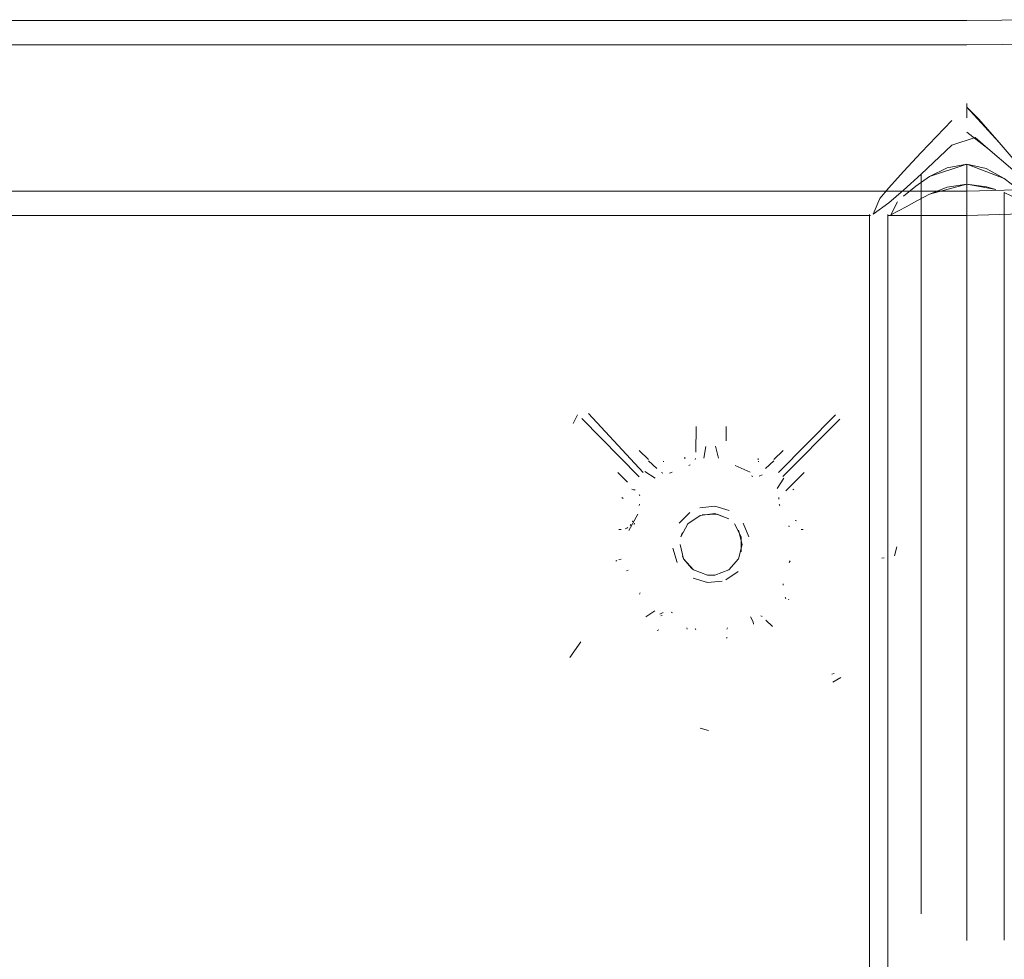
# Model space of a CAD drawing. Units: metres. Extents: x 6.74 to 13.86, y -9.85 to -2.25.
# Drawn here: x 10.15 to 10.23, y -9.29 to -9.21 of the extents above; entities that cross this region are included whole.
import ezdxf

# ---------------------------------------------------------------- set-up
doc = ezdxf.new("R2010")
doc.units = ezdxf.units.M
doc.header["$MEASUREMENT"] = 0

# ---------------------------------------------------------------- blocks, each defined once
blk = doc.blocks.new('600d0b37-b613-4a4c-a585-bea2d725d125')
at = {"color": 18, "lineweight": 9, "true_color": 0x000000}
blk.add_lwpolyline([(10.225997, -9.289688), (10.225997, -9.226829), (10.224378, -9.227126), (10.222937, -9.227832), (10.225997, -9.226829), (10.229056, -9.228011), (10.230196, -9.228869)], dxfattribs=at)
blk = doc.blocks.new('ceb05e8f-e76d-4bdc-a6c0-e16b0356c9b7')
at = {"color": 18, "lineweight": 9, "true_color": 0x000000}
for points in [[(10.202389, -9.256276), (10.203259, -9.255407)], [(10.205318, -9.254891), (10.204095, -9.255012)], [(10.205318, -9.254891), (10.206495, -9.255248)], [(10.207008, -9.255591)], [(10.2081, -9.257411), (10.207629, -9.256276)], [(10.202098, -9.256821)], [(10.201874, -9.257717)], [(10.202231, -9.259511), (10.201874, -9.258335)], [(10.201874, -9.258335)], [(10.208145, -9.258335)], [(10.208145, -9.258335)], [(10.202781, -9.260253)], [(10.202781, -9.260253)], [(10.206215, -9.260936), (10.207237, -9.260253)], [(10.207629, -9.259776)], [(10.207629, -9.259776)], [(10.2047, -9.261161), (10.203524, -9.260804)], [(10.2047, -9.261161), (10.205924, -9.26104)], [(10.209788, -9.26081)], [(10.209788, -9.26081)]]:
    blk.add_lwpolyline(points, dxfattribs=at)
for points in [[(10.199579, -9.259538)], [(10.210482, -9.25955)], [(10.200256, -9.260882)]]:
    blk.add_lwpolyline(points, close=True, dxfattribs=at)
blk = doc.blocks.new('c306bdb1-f39e-4d9a-958c-bcabfccceb0a')
at = {"color": 18, "lineweight": 9, "true_color": 0x000000}
for points in [[(10.199061, -9.257205)], [(10.211062, -9.25719)]]:
    blk.add_lwpolyline(points, close=True, dxfattribs=at)
for points in [[(10.203664, -9.263843)], [(10.206357, -9.263855)]]:
    blk.add_lwpolyline(points, dxfattribs=at)
blk = doc.blocks.new('706fc5b6-a644-4e7f-93de-d932b091c185')
at = {"color": 18, "lineweight": 9, "true_color": 0x000000}
for points in [[(10.203598, -9.263984)], [(10.206395, -9.263935)]]:
    blk.add_lwpolyline(points, close=True, dxfattribs=at)
blk = doc.blocks.new('6e69a5d0-e1a8-4da2-abe7-5a7195b7c25a')
at = {"color": 18, "lineweight": 9, "true_color": 0x000000}
for points in [[(10.203989, -9.264461)], [(10.206164, -9.264539)]]:
    blk.add_lwpolyline(points, dxfattribs=at)
blk = doc.blocks.new('5686a49b-e74f-4ef4-b379-ba1f863d78c5')
at = {"color": 18, "lineweight": 9, "true_color": 0x000000}
blk.add_line((10.201845, -9.263631), (10.201729, -9.263574), dxfattribs=at)
for points in [[(10.203867, -9.251284)], [(10.206748, -9.251786)], [(10.208162, -9.252441)], [(10.199425, -9.254875)]]:
    blk.add_lwpolyline(points, dxfattribs=at)
blk = doc.blocks.new('bf9ef8e6-6cc8-4f20-8f33-14df62820ea6')
at = {"color": 18, "lineweight": 9, "true_color": 0x000000}
blk.add_line((10.210579, -9.25475), (10.210651, -9.254843), dxfattribs=at)
blk = doc.blocks.new('976da47b-9c4f-4a2d-ba48-be7592c4c367')
at = {"color": 18, "lineweight": 9, "true_color": 0x000000}
blk.add_lwpolyline([(10.206536, -9.251655)], dxfattribs=at)
blk = doc.blocks.new('12e1d390-5c4e-413c-97b5-d13c285204f2')
at = {"color": 18, "lineweight": 9, "true_color": 0x000000}
for points in [[(10.198665, -9.259566)], [(10.211353, -9.259565)]]:
    blk.add_lwpolyline(points, dxfattribs=at)
blk = doc.blocks.new('8c718751-54ea-4af9-bbe1-62533cffd5ac')
at = {"color": 18, "lineweight": 9, "true_color": 0x000000}
blk.add_line((10.211381, -9.256499), (10.211415, -9.256583), dxfattribs=at)
for points in [[(10.210567, -9.254232)], [(10.198252, -9.256893)], [(10.19945, -9.261841)], [(10.210544, -9.261653)]]:
    blk.add_lwpolyline(points, dxfattribs=at)
blk = doc.blocks.new('217c4b18-9c98-4c8e-b10b-88447bd5c11b')
at = {"color": 18, "lineweight": 9, "true_color": 0x000000}
for p, q in [((10.198735, -9.256278), (10.19869, -9.256392)), ((10.211489, -9.259374), (10.211414, -9.259498)), ((10.199653, -9.26397), (10.200398, -9.263464))]:
    blk.add_line(p, q, dxfattribs=at)
for points in [[(10.203261, -9.251753)], [(10.199337, -9.254826)], [(10.199471, -9.254288)], [(10.210595, -9.254601)], [(10.211597, -9.256761)], [(10.198345, -9.259214)], [(10.201312, -9.263558)], [(10.208921, -9.263584)]]:
    blk.add_lwpolyline(points, dxfattribs=at)
blk = doc.blocks.new('b5c4c08b-8521-434f-9b15-28950deb5ce2')
at = {"color": 18, "lineweight": 9, "true_color": 0x000000}
for points in [[(10.211767, -9.256893)], [(10.206305, -9.26457)]]:
    blk.add_lwpolyline(points, dxfattribs=at)
blk.add_lwpolyline([(10.203714, -9.26457)], close=True, dxfattribs=at)
blk = doc.blocks.new('114a29c3-5e7e-4bd0-8fc3-e4d3796ef6e4')
at = {"color": 18, "lineweight": 9, "true_color": 0x000000}
blk.add_lwpolyline([(10.203629, -9.251554)], dxfattribs=at)
blk = doc.blocks.new('8252a118-8a4f-49eb-a317-11b0c26b2eec')
at = {"color": 18, "lineweight": 9, "true_color": 0x000000}
for p, q in [((10.204413, -9.250945), (10.20457, -9.249978)), ((10.20538, -9.249956), (10.205605, -9.250945)), ((10.208437, -9.252442), (10.208322, -9.252403)), ((10.210436, -9.253444), (10.210973, -9.252576))]:
    blk.add_line(p, q, dxfattribs=at)
for points in [[(10.199012, -9.25264)], [(10.201409, -9.252473)], [(10.20861, -9.252473)], [(10.198246, -9.256876), (10.198986, -9.255532)], [(10.19869, -9.25966)], [(10.211773, -9.259155)], [(10.211289, -9.259775)], [(10.210591, -9.262012)], [(10.201806, -9.263702)], [(10.203852, -9.264734)]]:
    blk.add_lwpolyline(points, dxfattribs=at)
for points in [[(10.211329, -9.256391)], [(10.199385, -9.261338)], [(10.210595, -9.261451)], [(10.208426, -9.263612)]]:
    blk.add_lwpolyline(points, close=True, dxfattribs=at)
blk = doc.blocks.new('26b5a89a-3734-4152-96ca-2aceabb0cc15')
at = {"color": 18, "lineweight": 9, "true_color": 0x000000}
blk.add_line((10.199573, -9.252055), (10.20043, -9.252599), dxfattribs=at)
blk.add_lwpolyline([(10.210382, -9.252024)], dxfattribs=at)
blk = doc.blocks.new('656be8f5-a5e8-46dd-8ef2-936bd414ee6a')
at = {"color": 18, "lineweight": 9, "true_color": 0x000000}
blk.add_line((10.210561, -9.254173), (10.21056, -9.254321), dxfattribs=at)
for points in [[(10.206313, -9.251481)], [(10.201304, -9.252476)], [(10.199433, -9.254069)], [(10.20607, -9.26505)]]:
    blk.add_lwpolyline(points, dxfattribs=at)
blk = doc.blocks.new('0e4a6a10-6857-4f32-8941-7c6c5e8271a4')
at = {"color": 18, "lineweight": 9, "true_color": 0x000000}
blk.add_lwpolyline([(10.210609, -9.26201)], close=True, dxfattribs=at)
blk = doc.blocks.new('50ed4fe4-d5dc-436f-b78e-943ccccc307d')
at = {"color": 18, "lineweight": 9, "true_color": 0x000000}
blk.add_line((10.200796, -9.26374), (10.20107, -9.263609), dxfattribs=at)
blk.add_lwpolyline([(10.211774, -9.256876)], close=True, dxfattribs=at)
blk = doc.blocks.new('e4a4c8cb-909b-419e-b3ee-f80a717e3bc3')
at = {"color": 18, "lineweight": 9, "true_color": 0x000000}
blk.add_line((10.209203, -9.252316), (10.20895, -9.252438), dxfattribs=at)
blk = doc.blocks.new('3eb83633-2e98-47b4-87c3-7d43292108af')
at = {"color": 18, "lineweight": 9, "true_color": 0x000000}
for p, q in [((10.202537, -9.257417), (10.202671, -9.257058)), ((10.202755, -9.259209), (10.202671, -9.258994)), ((10.203403, -9.259982), (10.203563, -9.260121)), ((10.205316, -9.260553), (10.204702, -9.260553))]:
    blk.add_line(p, q, dxfattribs=at)
for points in [[(10.203104, -9.256338), (10.204107, -9.255646), (10.205316, -9.255499), (10.206456, -9.255931)], [(10.205503, -9.255544), (10.204275, -9.255604)], [(10.206456, -9.255931), (10.205503, -9.255544)], [(10.203104, -9.256338), (10.202537, -9.257417)], [(10.204107, -9.255646), (10.203104, -9.256338)], [(10.206915, -9.256338)], [(10.207481, -9.257417), (10.206915, -9.256338)], [(10.206915, -9.256338)], [(10.202671, -9.257058)], [(10.207264, -9.256843), (10.207555, -9.258026)], [(10.202755, -9.259209), (10.202463, -9.258026)], [(10.202537, -9.257417)], [(10.207555, -9.258026), (10.207264, -9.259209)], [(10.207481, -9.257417), (10.207481, -9.258635)], [(10.202671, -9.258994)], [(10.202755, -9.259209), (10.203403, -9.259982)], [(10.202755, -9.259209), (10.203563, -9.260121), (10.204702, -9.260553)], [(10.207264, -9.259209), (10.206456, -9.260121)], [(10.207264, -9.259209)], [(10.203563, -9.260121)], [(10.206456, -9.260121), (10.205316, -9.260553)], [(10.205744, -9.260448)], [(10.206456, -9.260121)], [(10.205009, -9.260557)], [(10.205009, -9.260557)]]:
    blk.add_lwpolyline(points, dxfattribs=at)
blk = doc.blocks.new('8db1b8f9-5b84-47c6-b314-ad4759d5fc57')
at = {"color": 18, "lineweight": 9, "true_color": 0x000000}
blk.add_line((10.219495, -9.47509), (10.219495, -9.230962), dxfattribs=at)
blk = doc.blocks.new('a11eab77-3919-44f9-97f1-261e7a245e23')
at = {"color": 18, "lineweight": 9, "true_color": 0x000000}
for points in [[(10.199441, -9.252138), (10.194958, -9.247284)], [(10.215222, -9.247402), (10.210548, -9.252118)], [(10.194398, -9.247704), (10.19911, -9.252473)], [(10.215566, -9.247745), (10.210886, -9.252444)]]:
    blk.add_lwpolyline(points, dxfattribs=at)
blk = doc.blocks.new('588f62f0-11a1-4b73-a537-961b5d57da64')
at = {"color": 18, "lineweight": 9, "true_color": 0x000000}
blk.add_line((10.217994, -9.418206), (10.217994, -9.230962), dxfattribs=at)
blk = doc.blocks.new('606059e2-d277-4a37-9f4a-dc4e22e81496')
at = {"color": 18, "lineweight": 9, "true_color": 0x000000}
for points in [[(10.228627, -9.225054), (10.225997, -9.222158), (10.226958, -9.223125)], [(10.224765, -9.22325), (10.222231, -9.225867), (10.220787, -9.227423)], [(10.232763, -9.229656), (10.2319, -9.228737), (10.230932, -9.227673), (10.229797, -9.226395), (10.228627, -9.225054), (10.226958, -9.223125)]]:
    blk.add_lwpolyline(points, dxfattribs=at)
blk = doc.blocks.new('5fd17c77-8f98-47ae-b607-9095824bb739')
at = {"color": 18, "lineweight": 9, "true_color": 0x000000}
blk.add_lwpolyline([(10.225997, -9.226829), (10.227581, -9.227176), (10.229056, -9.228011)], dxfattribs=at)
blk = doc.blocks.new('7d2bebe8-7af4-4810-acd4-609cacaab648')
at = {"color": 18, "lineweight": 9, "true_color": 0x000000}
blk.add_lwpolyline([(10.218314, -9.230928), (10.218857, -9.229649), (10.219595, -9.228767), (10.220787, -9.227423)], dxfattribs=at)
blk = doc.blocks.new('04234528-e09a-4fda-8ac8-1e81ac64e941')
at = {"color": 18, "lineweight": 9, "true_color": 0x000000}
blk.add_lwpolyline([(10.222937, -9.227832), (10.221794, -9.228624), (10.220795, -9.229461)], dxfattribs=at)
blk = doc.blocks.new('6be9a0f4-fbb6-4572-9fc7-0a3974a8b7ad')
at = {"color": 18, "lineweight": 9, "true_color": 0x000000}
blk.add_lwpolyline([(10.219755, -9.230984), (10.220313, -9.229918)], dxfattribs=at)
blk = doc.blocks.new('e8bd875f-5ff5-405b-801d-9c2e6be61d97')
at = {"color": 18, "lineweight": 9, "true_color": 0x000000}
for points in [[(10.203953, -9.271829)], [(10.206064, -9.271823)]]:
    blk.add_lwpolyline(points, close=True, dxfattribs=at)
blk = doc.blocks.new('fded05e3-907a-48b1-ac1f-b5722524b3c1')
at = {"color": 18, "lineweight": 9, "true_color": 0x000000}
for points in [[(10.205829, -9.272429)], [(10.204617, -9.272656)]]:
    blk.add_lwpolyline(points, dxfattribs=at)
blk = doc.blocks.new('c4748942-dcef-43b0-86d6-d4a854f1e95f')
at = {"color": 18, "lineweight": 9, "true_color": 0x000000}
for points in [[(10.204681, -9.272674)], [(10.205202, -9.272772)], [(10.205457, -9.272631)]]:
    blk.add_lwpolyline(points, dxfattribs=at)
blk = doc.blocks.new('10545ada-177e-4f3e-8308-27376777c08b')
at = {"color": 18, "lineweight": 9, "true_color": 0x000000}
blk.add_lwpolyline([(10.203788, -9.271706)], dxfattribs=at)
blk.add_lwpolyline([(10.2062, -9.271847)], close=True, dxfattribs=at)
blk = doc.blocks.new('a223e599-7302-4015-8b3a-9c5a89c19f6c')
at = {"color": 18, "lineweight": 9, "true_color": 0x000000}
blk.add_lwpolyline([(10.206107, -9.272131)], close=True, dxfattribs=at)
blk.add_lwpolyline([(10.206127, -9.272334)], dxfattribs=at)
blk = doc.blocks.new('fd39b5ab-bf23-4f8f-bf4e-d63f34b08913')
at = {"color": 18, "lineweight": 9, "true_color": 0x000000}
for points in [[(10.229056, -9.290488), (10.229057, -9.229158), (10.23021, -9.229695), (10.231199, -9.230233)], [(10.194336, -9.267004)], [(10.213723, -9.26855)]]:
    blk.add_lwpolyline(points, dxfattribs=at)
blk = doc.blocks.new('34696271-7a81-4c12-8cd3-087f592e253c')
at = {"color": 18, "lineweight": 9, "true_color": 0x000000}
blk.add_line((10.214899, -9.268682), (10.2151, -9.268626), dxfattribs=at)
for points in [[(10.215737, -9.267506)], [(10.195392, -9.268687)], [(10.214156, -9.268734)], [(10.21533, -9.268573)]]:
    blk.add_lwpolyline(points, close=True, dxfattribs=at)
blk = doc.blocks.new('aea9261c-831c-4799-ac37-e759e6037e11')
at = {"color": 18, "lineweight": 9, "true_color": 0x000000}
blk.add_line((10.204806, -9.273306), (10.204109, -9.273105), dxfattribs=at)
blk.add_lwpolyline([(10.196278, -9.268499)], dxfattribs=at)
blk = doc.blocks.new('f7ad74b8-0db3-421a-8ef7-4ceda06b731a')
at = {"color": 18, "lineweight": 9, "true_color": 0x000000}
blk.add_lwpolyline([(10.196007, -9.268666)], close=True, dxfattribs=at)
blk = doc.blocks.new('bbef872e-f565-464d-8499-908d425d9d59')
at = {"color": 18, "lineweight": 9, "true_color": 0x000000}
for points in [[(10.194327, -9.266847)], [(10.195019, -9.268744)]]:
    blk.add_lwpolyline(points, dxfattribs=at)
for points in [[(10.215624, -9.268158)], [(10.214449, -9.268829)]]:
    blk.add_lwpolyline(points, close=True, dxfattribs=at)
blk = doc.blocks.new('3d5337f8-df6a-4b35-af90-80507c75f9a8')
at = {"color": 18, "lineweight": 9, "true_color": 0x000000}
for points in [[(10.215559, -9.266889)], [(10.215759, -9.267707)], [(10.215755, -9.267809)]]:
    blk.add_lwpolyline(points, dxfattribs=at)
for points in [[(10.194275, -9.267527)], [(10.215712, -9.267997)]]:
    blk.add_lwpolyline(points, close=True, dxfattribs=at)
blk = doc.blocks.new('c8b57659-7570-4737-aefd-a0ea6e295ff2')
at = {"color": 18, "lineweight": 9, "true_color": 0x000000}
blk.add_lwpolyline([(10.195019, -9.268744)], dxfattribs=at)
blk = doc.blocks.new('3a04287d-1603-4df0-b109-fce021fda3a6')
at = {"color": 18, "lineweight": 9, "true_color": 0x000000}
blk.add_lwpolyline([(10.19557, -9.268829)], close=True, dxfattribs=at)
blk = doc.blocks.new('3d1c3014-ab7e-44b2-8aed-6ee2ddb17070')
at = {"color": 18, "lineweight": 9, "true_color": 0x000000}
blk.add_lwpolyline([(10.194453, -9.268226)], dxfattribs=at)
blk = doc.blocks.new('cbf74c2b-1c28-42b4-8587-bca7bd0bce7c')
at = {"color": 18, "lineweight": 9, "true_color": 0x000000}
blk.add_lwpolyline([(10.19429, -9.267959)], dxfattribs=at)
blk = doc.blocks.new('102c6e6c-4686-465e-812c-b36f78745ae3')
at = {"color": 18, "lineweight": 9, "true_color": 0x000000}
blk.add_line((10.209492, -9.264233), (10.210043, -9.264756), dxfattribs=at)
blk = doc.blocks.new('2a1a3a8e-4bc5-47d6-a732-733d54721707')
at = {"color": 18, "lineweight": 9, "true_color": 0x000000}
blk.add_line((10.215007, -9.269318), (10.215663, -9.268939), dxfattribs=at)
blk = doc.blocks.new('a44dacec-51f1-47a5-8e12-eaae24865e76')
at = {"color": 18, "lineweight": 9, "true_color": 0x000000}
blk.add_lwpolyline([(10.193426, -9.267307), (10.19431, -9.26601)], close=True, dxfattribs=at)
blk = doc.blocks.new('bda96e61-f58a-4c9b-81c8-e0cc7ad70330')
at = {"color": 18, "lineweight": 9, "true_color": 0x000000}
blk.add_line((10.206296, -9.264971), (10.206353, -9.264866), dxfattribs=at)
for points in [[(10.224379, -9.228721), (10.225997, -9.228477), (10.225997, -9.290538)], [(10.206802, -9.26448)], [(10.206251, -9.265083)]]:
    blk.add_lwpolyline(points, dxfattribs=at)
blk.add_lwpolyline([(10.206542, -9.264655)], close=True, dxfattribs=at)
blk = doc.blocks.new('aa22a44a-3cf4-42bf-b0a2-d44c15c48831')
at = {"color": 18, "lineweight": 9, "true_color": 0x000000}
blk.add_line((10.203705, -9.264936), (10.203754, -9.265045), dxfattribs=at)
for points in [[(10.21339, -9.259238)], [(10.203485, -9.264653)]]:
    blk.add_lwpolyline(points, dxfattribs=at)
blk.add_lwpolyline([(10.203635, -9.264834)], close=True, dxfattribs=at)
blk = doc.blocks.new('26fe223e-698f-4bcb-bf3c-60f354bba0ef')
at = {"color": 18, "lineweight": 9, "true_color": 0x000000}
for points in [[(10.209333, -9.264046)], [(10.206227, -9.26558)]]:
    blk.add_lwpolyline(points, close=True, dxfattribs=at)
blk = doc.blocks.new('0833c598-c086-448f-b163-50edac0f19ce')
at = {"color": 18, "lineweight": 9, "true_color": 0x000000}
for p, q in [((10.201007, -9.263848), (10.200896, -9.263896)), ((10.209193, -9.263934), (10.209086, -9.263878))]:
    blk.add_line(p, q, dxfattribs=at)
blk.add_lwpolyline([(10.200637, -9.264082)], dxfattribs=at)
blk.add_lwpolyline([(10.203791, -9.26558)], close=True, dxfattribs=at)
blk = doc.blocks.new('daa09728-f25d-4662-a63e-79454d35a341')
at = {"color": 18, "lineweight": 9, "true_color": 0x000000}
blk.add_line((10.206259, -9.265668), (10.206326, -9.265729), dxfattribs=at)
blk.add_lwpolyline([(10.21888, -9.25926)], close=True, dxfattribs=at)
blk.add_lwpolyline([(10.203717, -9.265752)], dxfattribs=at)
blk = doc.blocks.new('0195e719-6f5f-4eb7-bbe7-6a2c6a2e2901')
at = {"color": 18, "lineweight": 9, "true_color": 0x000000}
blk.add_line((10.219016, -9.259155), (10.219194, -9.259136), dxfattribs=at)
for points in [[(10.21869, -9.256872)], [(10.190229, -9.258192)], [(10.190462, -9.258579)]]:
    blk.add_lwpolyline(points, dxfattribs=at)
for points in [[(10.191303, -9.25925)], [(10.203598, -9.265908)], [(10.206422, -9.265908)]]:
    blk.add_lwpolyline(points, close=True, dxfattribs=at)
blk = doc.blocks.new('0ff1e4d7-71e3-4a05-a2ed-9de67e6bb857')
at = {"color": 18, "lineweight": 9, "true_color": 0x000000}
blk.add_lwpolyline([(10.190875, -9.257008)], close=True, dxfattribs=at)
blk = doc.blocks.new('00dc8785-897b-4c5b-8279-9d0b3923d8a7')
at = {"color": 18, "lineweight": 9, "true_color": 0x000000}
blk.add_lwpolyline([(10.219735, -9.258419)], close=True, dxfattribs=at)
blk.add_lwpolyline([(10.209561, -9.264413)], dxfattribs=at)
blk = doc.blocks.new('49c4bac7-b45f-4caf-af22-5a6e1f308f8e')
at = {"color": 18, "lineweight": 9, "true_color": 0x000000}
for points in [[(10.028199, -9.216968), (10.033978, -9.217026), (10.225997, -9.217026), (10.231776, -9.216968)], [(10.190462, -9.258579)], [(10.190787, -9.259185)], [(10.219225, -9.259185)], [(10.208495, -9.264566)]]:
    blk.add_lwpolyline(points, dxfattribs=at)
for points in [[(10.219145, -9.257009)], [(10.200441, -9.264512)]]:
    blk.add_lwpolyline(points, close=True, dxfattribs=at)
blk = doc.blocks.new('f8a500ea-48af-4deb-b6bf-0cf659c97cf1')
at = {"color": 18, "lineweight": 9, "true_color": 0x000000}
blk.add_line((10.208458, -9.264377), (10.208239, -9.263961), dxfattribs=at)
for points in [[(10.231742, -9.214968), (10.225997, -9.215027), (10.033978, -9.215027), (10.028233, -9.214968)], [(10.201657, -9.264314)]]:
    blk.add_lwpolyline(points, dxfattribs=at)
blk = doc.blocks.new('4e5a3573-b111-4673-ab1a-26fa78b59476')
at = {"color": 18, "lineweight": 9, "true_color": 0x000000}
for p, q in [((10.199147, -9.262101), (10.19919, -9.261988)), ((10.211142, -9.262453), (10.211075, -9.262395))]:
    blk.add_line(p, q, dxfattribs=at)
for points in [[(10.219451, -9.257027)], [(10.198801, -9.262502)], [(10.203201, -9.266127)]]:
    blk.add_lwpolyline(points, close=True, dxfattribs=at)
for points in [[(10.210841, -9.262027)], [(10.199023, -9.262306)], [(10.206671, -9.266092)], [(10.207003, -9.266197)]]:
    blk.add_lwpolyline(points, dxfattribs=at)
blk = doc.blocks.new('8cac445d-e833-4ef0-887c-c8d5b91a3931')
at = {"color": 18, "lineweight": 9, "true_color": 0x000000}
for points in [[(10.190767, -9.257061)], [(10.219708, -9.257614)], [(10.219708, -9.257614)]]:
    blk.add_lwpolyline(points, dxfattribs=at)
for points in [[(10.211217, -9.262502)], [(10.209491, -9.264888)]]:
    blk.add_lwpolyline(points, close=True, dxfattribs=at)
blk = doc.blocks.new('a6445732-a2ae-443b-b63a-a358829e1a20')
at = {"color": 18, "lineweight": 9, "true_color": 0x000000}
for points in [[(10.190738, -9.257012)], [(10.190404, -9.257383)], [(10.200575, -9.265081)], [(10.202932, -9.266215)], [(10.207312, -9.266217)]]:
    blk.add_lwpolyline(points, dxfattribs=at)
for points in [[(10.207359, -9.266042)], [(10.20271, -9.266217)]]:
    blk.add_lwpolyline(points, close=True, dxfattribs=at)
blk = doc.blocks.new('cd01c2b8-04a5-4033-9ce5-22d3bc82b9ae')
at = {"color": 18, "lineweight": 9, "true_color": 0x000000}
for points in [[(10.218803, -9.256696)], [(10.211463, -9.259875)], [(10.209435, -9.265128)], [(10.208931, -9.265353)]]:
    blk.add_lwpolyline(points, dxfattribs=at)
for points in [[(10.211646, -9.25956)], [(10.21193, -9.259348)]]:
    blk.add_lwpolyline(points, close=True, dxfattribs=at)
blk = doc.blocks.new('c9127430-6902-4357-9274-99ba56eee923')
at = {"color": 18, "lineweight": 9, "true_color": 0x000000}
blk.add_line((10.200724, -9.265024), (10.200575, -9.265081), dxfattribs=at)
for points in [[(10.232264, -9.230852), (10.225997, -9.231025), (10.219573, -9.231026)], [(10.212647, -9.252119), (10.211857, -9.252912), (10.211143, -9.253623)], [(10.191223, -9.256783)], [(10.198256, -9.25945)], [(10.198423, -9.259622)], [(10.200962, -9.265518)]]:
    blk.add_lwpolyline(points, dxfattribs=at)
for points in [[(10.198159, -9.259381)], [(10.201129, -9.265201)]]:
    blk.add_lwpolyline(points, close=True, dxfattribs=at)
blk = doc.blocks.new('9301ed30-99dc-4942-9e5a-129d3070136f')
at = {"color": 18, "lineweight": 9, "true_color": 0x000000}
for p, q in [((10.198162, -9.252913), (10.19737, -9.252118)), ((10.210919, -9.26125), (10.210907, -9.261357)), ((10.211347, -9.262516), (10.211387, -9.26257))]:
    blk.add_line(p, q, dxfattribs=at)
blk.add_lwpolyline([(10.202659, -9.266042)], close=True, dxfattribs=at)
blk = doc.blocks.new('4cd4fbdd-7846-46bf-ba39-3501ab8da45b')
at = {"color": 18, "lineweight": 9, "true_color": 0x000000}
for points in [[(10.227706, -9.225543), (10.229762, -9.227301), (10.229762, -9.288341)], [(10.222231, -9.288341), (10.222231, -9.227657), (10.220787, -9.228962)]]:
    blk.add_lwpolyline(points, dxfattribs=at)
blk = doc.blocks.new('0d3cb2a6-6072-4797-92e9-252895335375')
at = {"color": 18, "lineweight": 9, "true_color": 0x000000}
blk.add_line((10.220256, -9.258225), (10.220052, -9.25896), dxfattribs=at)
blk = doc.blocks.new('30bf18f0-414b-4f5b-9d51-58357f2da30f')
at = {"color": 18, "lineweight": 9, "true_color": 0x000000}
blk.add_line((10.197627, -9.259235), (10.197443, -9.259257), dxfattribs=at)
blk = doc.blocks.new('84d7bd8b-0555-4fcb-9407-b7ff433cc7fd')
at = {"color": 18, "lineweight": 9, "true_color": 0x000000}
for points in [[(10.23218, -9.22888), (10.225997, -9.229026), (10.033978, -9.229026), (10.027795, -9.22888)], [(10.210907, -9.261357)], [(10.198247, -9.26258)], [(10.206963, -9.265369)]]:
    blk.add_lwpolyline(points, dxfattribs=at)
blk = doc.blocks.new('d633833b-5b31-4958-8947-c1ae32cef8eb')
at = {"color": 18, "lineweight": 9, "true_color": 0x000000}
blk.add_line((10.203008, -9.264864), (10.203034, -9.264986), dxfattribs=at)
blk.add_lwpolyline([(10.208931, -9.265353)], dxfattribs=at)
blk = doc.blocks.new('44f88ff0-99c5-4875-a650-61563ccbead7')
at = {"color": 18, "lineweight": 9, "true_color": 0x000000}
blk.add_lwpolyline([(10.198346, -9.262593)], dxfattribs=at)
blk = doc.blocks.new('0043cd64-757f-4dc0-93e2-9468afc0effd')
at = {"color": 18, "lineweight": 9, "true_color": 0x000000}
blk.add_line((10.197269, -9.259339), (10.197192, -9.2594), dxfattribs=at)
for points in [[(10.212749, -9.259338)], [(10.198049, -9.262522)], [(10.201657, -9.264314)], [(10.203034, -9.264986)]]:
    blk.add_lwpolyline(points, dxfattribs=at)
for points in [[(10.198968, -9.261363)], [(10.207271, -9.265736)]]:
    blk.add_lwpolyline(points, close=True, dxfattribs=at)
blk = doc.blocks.new('53051464-d4c2-4237-b745-ecbca114fd68')
at = {"color": 18, "lineweight": 9, "true_color": 0x000000}
blk.add_line((10.208458, -9.264377), (10.208495, -9.264566), dxfattribs=at)
for points in [[(10.21197, -9.262523)], [(10.202798, -9.265592)]]:
    blk.add_lwpolyline(points, dxfattribs=at)
blk = doc.blocks.new('4f6f2468-edb7-443b-8d42-fa3cd1666090')
at = {"color": 18, "lineweight": 9, "true_color": 0x000000}
for points in [[(10.212113, -9.262453)], [(10.202932, -9.26514)], [(10.202929, -9.26561)], [(10.207143, -9.26563)]]:
    blk.add_lwpolyline(points, dxfattribs=at)
blk = doc.blocks.new('795ed734-b1d4-471a-8627-a2136ef240eb')
at = {"color": 18, "lineweight": 9, "true_color": 0x000000}
blk.add_line((10.218076, -9.231025), (10.041899, -9.231025), dxfattribs=at)
for points in [[(10.201231, -9.265116)], [(10.208568, -9.264703)]]:
    blk.add_lwpolyline(points, dxfattribs=at)
blk = doc.blocks.new('55f8f120-f91d-4b62-8856-955e7890d57f')
at = {"color": 18, "lineweight": 9, "true_color": 0x000000}
for points in [[(10.21549, -9.249092)], [(10.211179, -9.261452)]]:
    blk.add_lwpolyline(points, close=True, dxfattribs=at)
for points in [[(10.197192, -9.2594)], [(10.197853, -9.262417)]]:
    blk.add_lwpolyline(points, dxfattribs=at)
blk = doc.blocks.new('a7d56cb5-6360-4096-9bfe-44f74601231b')
at = {"color": 18, "lineweight": 9, "true_color": 0x000000}
for points in [[(10.194672, -9.249326)], [(10.196896, -9.259842)], [(10.213058, -9.259687)], [(10.197636, -9.262097)]]:
    blk.add_lwpolyline(points, close=True, dxfattribs=at)
blk.add_lwpolyline([(10.212937, -9.259611)], dxfattribs=at)
blk = doc.blocks.new('d6fe714d-240e-4da1-93c2-dc89c407cb51')
at = {"color": 18, "lineweight": 9, "true_color": 0x000000}
for points in [[(10.205009, -9.256572)], [(10.205152, -9.259473)]]:
    blk.add_lwpolyline(points, close=True, dxfattribs=at)
blk = doc.blocks.new('bacf4c54-746b-42c1-b9ad-b5105d51597b')
at = {"color": 18, "lineweight": 9, "true_color": 0x000000}
for p, q in [((10.199103, -9.250314), (10.199866, -9.251065)), ((10.210152, -9.251067), (10.210916, -9.250315)), ((10.200545, -9.251799), (10.199876, -9.251157)), ((10.209474, -9.251799), (10.210142, -9.251159)), ((10.198365, -9.256482), (10.198437, -9.256379)), ((10.198578, -9.256102), (10.198549, -9.256167)), ((10.197972, -9.256751), (10.198082, -9.256702)), ((10.198185, -9.25664), (10.198082, -9.256702))]:
    blk.add_line(p, q, dxfattribs=at)
for points in [[(10.203759, -9.250463), (10.20378, -9.248362)], [(10.206239, -9.248363), (10.206241, -9.249523)], [(10.211481, -9.256215)], [(10.198279, -9.256567)], [(10.211867, -9.256663)], [(10.211867, -9.256663)], [(10.212615, -9.260312)], [(10.212775, -9.260451)]]:
    blk.add_lwpolyline(points, dxfattribs=at)
blk = doc.blocks.new('a00bd674-d26f-4b9f-9b2c-6dbc374fbcdb')
at = {"color": 18, "lineweight": 9, "true_color": 0x000000}
for p, q in [((10.19762, -9.256808), (10.197451, -9.25679)), ((10.212567, -9.25679), (10.212398, -9.256808))]:
    blk.add_line(p, q, dxfattribs=at)
for points in [[(10.197928, -9.262036)], [(10.211464, -9.261629)], [(10.21209, -9.262036)]]:
    blk.add_lwpolyline(points, dxfattribs=at)
blk.add_lwpolyline([(10.198665, -9.261563)], close=True, dxfattribs=at)
blk = doc.blocks.new('0c6b86cb-7102-4cbe-afcc-39d2da981bb4')
at = {"color": 18, "lineweight": 9, "true_color": 0x000000}
for points in [[(10.213866, -9.247507)], [(10.211094, -9.253659)], [(10.197007, -9.260463)], [(10.212016, -9.261929)]]:
    blk.add_lwpolyline(points, dxfattribs=at)
blk = doc.blocks.new('2e391d18-0bc4-4776-a47b-bffceef83859')
at = {"color": 18, "lineweight": 9, "true_color": 0x000000}
for p, q in [((10.19911, -9.253918), (10.199158, -9.254028)), ((10.199097, -9.254841), (10.199148, -9.254732))]:
    blk.add_line(p, q, dxfattribs=at)
for points in [[(10.195996, -9.247432)], [(10.21557, -9.249233)], [(10.198855, -9.253602)]]:
    blk.add_lwpolyline(points, close=True, dxfattribs=at)
for points in [[(10.210848, -9.254066)], [(10.19743, -9.260363)], [(10.197995, -9.261933)], [(10.211464, -9.261629)]]:
    blk.add_lwpolyline(points, dxfattribs=at)
blk = doc.blocks.new('ef25cb39-2022-460f-8a07-16c42398dfd0')
at = {"color": 18, "lineweight": 9, "true_color": 0x000000}
blk.add_lwpolyline([(10.197995, -9.261933)], dxfattribs=at)
blk = doc.blocks.new('4de2ae86-e99d-4897-82c8-cf302aa16cf8')
at = {"color": 18, "lineweight": 9, "true_color": 0x000000}
blk.add_line((10.198205, -9.260152), (10.198079, -9.2602), dxfattribs=at)
for points in [[(10.194361, -9.249088)], [(10.198269, -9.261791)]]:
    blk.add_lwpolyline(points, dxfattribs=at)
blk.add_lwpolyline([(10.212833, -9.256643)], close=True, dxfattribs=at)
blk = doc.blocks.new('2deb8d5f-ca1e-49a9-ba10-b2c565c095f6')
at = {"color": 18, "lineweight": 9, "true_color": 0x000000}
blk.add_lwpolyline([(10.196211, -9.247438)], dxfattribs=at)
blk.add_lwpolyline([(10.194293, -9.248436)], close=True, dxfattribs=at)
blk = doc.blocks.new('2bebb614-d122-4420-83f1-9d8146ff6f37')
at = {"color": 18, "lineweight": 9, "true_color": 0x000000}
blk.add_line((10.198778, -9.253555), (10.198651, -9.253538), dxfattribs=at)
for points in [[(10.194287, -9.248942)], [(10.215728, -9.248947)], [(10.197865, -9.260199)]]:
    blk.add_lwpolyline(points, close=True, dxfattribs=at)
for points in [[(10.197214, -9.256668)], [(10.212391, -9.260227)], [(10.212391, -9.260227)], [(10.212541, -9.26039)]]:
    blk.add_lwpolyline(points, dxfattribs=at)
blk = doc.blocks.new('0b951a89-d7b9-41cf-8e84-1dffbe60475d')
at = {"color": 18, "lineweight": 9, "true_color": 0x000000}
for points in [[(10.194452, -9.247746)], [(10.215619, -9.247703)]]:
    blk.add_lwpolyline(points, dxfattribs=at)
blk = doc.blocks.new('51c618ed-9bed-4b3a-b47c-ed0a5ad4755b')
at = {"color": 18, "lineweight": 9, "true_color": 0x000000}
blk.add_lwpolyline([(10.196943, -9.256282)], close=True, dxfattribs=at)
blk = doc.blocks.new('8815a075-76d7-4cef-bed0-ddbbd914813a')
at = {"color": 18, "lineweight": 9, "true_color": 0x000000}
for points in [[(10.224379, -9.228721), (10.222937, -9.229286), (10.22193, -9.229805), (10.221024, -9.230318), (10.219755, -9.230984)], [(10.21381, -9.247437)]]:
    blk.add_lwpolyline(points, dxfattribs=at)
for points in [[(10.206183, -9.244465)], [(10.195409, -9.247222)], [(10.214486, -9.247244)], [(10.213076, -9.256283)]]:
    blk.add_lwpolyline(points, close=True, dxfattribs=at)
blk = doc.blocks.new('c4a8d07c-6557-4370-b5eb-b468a8e8a823')
at = {"color": 18, "lineweight": 9, "true_color": 0x000000}
blk.add_lwpolyline([(10.203756, -9.244243)], dxfattribs=at)
blk = doc.blocks.new('aaace0d7-238a-4a72-be0b-91a29948c6dc')
at = {"color": 18, "lineweight": 9, "true_color": 0x000000}
blk.add_line((10.198507, -9.253482), (10.198651, -9.253538), dxfattribs=at)
blk.add_lwpolyline([(10.196211, -9.247438)], dxfattribs=at)
blk.add_lwpolyline([(10.214876, -9.247089)], close=True, dxfattribs=at)
blk = doc.blocks.new('4ff45d00-c8bf-459c-b4d6-460100275418')
at = {"color": 18, "lineweight": 9, "true_color": 0x000000}
for points in [[(10.194796, -9.247402)], [(10.19502, -9.247258)], [(10.215, -9.247258)], [(10.209118, -9.25212)], [(10.209376, -9.251934)]]:
    blk.add_lwpolyline(points, dxfattribs=at)
blk.add_lwpolyline([(10.213022, -9.255728)], close=True, dxfattribs=at)
blk = doc.blocks.new('a963294f-d34d-406f-a91d-d9f66e112672')
at = {"color": 18, "lineweight": 9, "true_color": 0x000000}
for p, q in [((10.201049, -9.25218), (10.200937, -9.252137)), ((10.211715, -9.253492), (10.211801, -9.253543))]:
    blk.add_line(p, q, dxfattribs=at)
for points in [[(10.200545, -9.251799)], [(10.197167, -9.25579)]]:
    blk.add_lwpolyline(points, close=True, dxfattribs=at)
for points in [[(10.200831, -9.252082)], [(10.211798, -9.256088)]]:
    blk.add_lwpolyline(points, dxfattribs=at)
blk = doc.blocks.new('89c5beb2-9fe3-43a1-97e9-045102d7ce0b')
at = {"color": 18, "lineweight": 9, "true_color": 0x000000}
blk.add_lwpolyline([(10.206296, -9.250982)], dxfattribs=at)
for points in [[(10.20648, -9.251289)], [(10.206658, -9.251449)], [(10.198097, -9.253549)]]:
    blk.add_lwpolyline(points, close=True, dxfattribs=at)
blk = doc.blocks.new('1d736b26-a594-4ee6-b13d-ef2678a7d33b')
at = {"color": 18, "lineweight": 9, "true_color": 0x000000}
for p, q in [((10.203187, -9.251547), (10.203294, -9.251492)), ((10.203691, -9.251056), (10.203715, -9.250983)), ((10.201588, -9.252191), (10.201809, -9.252099))]:
    blk.add_line(p, q, dxfattribs=at)
for points in [[(10.206217, -9.244403)], [(10.203484, -9.251347)], [(10.203634, -9.251161)], [(10.20821, -9.2521), (10.20697, -9.251543)]]:
    blk.add_lwpolyline(points, dxfattribs=at)
blk = doc.blocks.new('10c02642-f900-4799-ac2f-b8bf4b93428a')
at = {"color": 18, "lineweight": 9, "true_color": 0x000000}
blk.add_lwpolyline([(10.198003, -9.256079)], dxfattribs=at)
blk = doc.blocks.new('06af209d-3e14-4f0f-a6da-72d80ff53b7a')
at = {"color": 18, "lineweight": 9, "true_color": 0x000000}
blk.add_line((10.211896, -9.256069), (10.212016, -9.25608), dxfattribs=at)
blk = doc.blocks.new('a00f5546-0c52-4c5a-aff5-23e45045c5a1')
at = {"color": 18, "lineweight": 9, "true_color": 0x000000}
blk.add_line((10.194054, -9.247406), (10.193703, -9.248113), dxfattribs=at)
for points in [[(10.204115, -9.243595)], [(10.205903, -9.243597)], [(10.212116, -9.256017)], [(10.21286, -9.255872)], [(10.21286, -9.255872)]]:
    blk.add_lwpolyline(points, dxfattribs=at)
for points in [[(10.200485, -9.251637)], [(10.209534, -9.251637)], [(10.211419, -9.25463)]]:
    blk.add_lwpolyline(points, close=True, dxfattribs=at)
blk = doc.blocks.new('b8ddd9de-120f-48fe-b9a8-14705c47d625')
at = {"color": 18, "lineweight": 9, "true_color": 0x000000}
for points in [[(10.218314, -9.230928), (10.219595, -9.229983), (10.220787, -9.228962)], [(10.198803, -9.254768)]]:
    blk.add_lwpolyline(points, dxfattribs=at)
blk = doc.blocks.new('8ff4efe5-010f-4dc0-8dbf-0090043490dc')
at = {"color": 18, "lineweight": 9, "true_color": 0x000000}
for points in [[(10.204115, -9.243595)], [(10.205903, -9.243597)]]:
    blk.add_lwpolyline(points, dxfattribs=at)
blk = doc.blocks.new('92ce189d-bdbf-4d85-ae67-2218a24220db')
at = {"color": 18, "lineweight": 9, "true_color": 0x000000}
blk.add_lwpolyline([(10.212116, -9.256017)], dxfattribs=at)
blk = doc.blocks.new('4e668412-a9b1-423a-8870-ff62ffea22b9')
at = {"color": 18, "lineweight": 9, "true_color": 0x000000}
for points in [[(10.203661, -9.250299)], [(10.197677, -9.256047)], [(10.197677, -9.256047)]]:
    blk.add_lwpolyline(points, dxfattribs=at)
blk.add_lwpolyline([(10.206303, -9.250518)], close=True, dxfattribs=at)
blk = doc.blocks.new('450c9d8e-d0f6-49a8-8a5c-44e33e1bac34')
at = {"color": 18, "lineweight": 9, "true_color": 0x000000}
blk.add_line((10.197676, -9.254178), (10.197789, -9.254248), dxfattribs=at)
blk = doc.blocks.new('b41dd2b4-a02d-4d58-8229-a653c1572cc6')
at = {"color": 18, "lineweight": 9, "true_color": 0x000000}
blk.add_lwpolyline([(10.212236, -9.254201)], dxfattribs=at)
blk = doc.blocks.new('731781fd-5973-4f92-a0df-5a288f089a61')
at = {"color": 18, "lineweight": 9, "true_color": 0x000000}
for points in [[(10.204202, -9.243489)], [(10.205262, -9.243215)]]:
    blk.add_lwpolyline(points, close=True, dxfattribs=at)
for points in [[(10.204299, -9.243397)], [(10.20587, -9.243437)], [(10.197782, -9.254202)], [(10.198414, -9.254502)], [(10.211801, -9.254366)]]:
    blk.add_lwpolyline(points, dxfattribs=at)
blk = doc.blocks.new('b820116f-8420-4b16-b12e-f697187d4aae')
at = {"color": 18, "lineweight": 9, "true_color": 0x000000}
blk.add_lwpolyline([(10.209486, -9.251128)], close=True, dxfattribs=at)
blk = doc.blocks.new('02c98778-23c3-404a-8640-64f9685f4385')
at = {"color": 18, "lineweight": 9, "true_color": 0x000000}
blk.add_lwpolyline([(10.200533, -9.251326)], close=True, dxfattribs=at)
for points in [[(10.197789, -9.254248)], [(10.211604, -9.254502)]]:
    blk.add_lwpolyline(points, dxfattribs=at)
blk = doc.blocks.new('84da5134-704c-46fc-a534-97804dfb93a7')
at = {"color": 18, "lineweight": 9, "true_color": 0x000000}
blk.add_lwpolyline([(10.203332, -9.250014)], close=True, dxfattribs=at)
blk.add_lwpolyline([(10.206686, -9.250014)], dxfattribs=at)
blk = doc.blocks.new('3a6e27d2-88d6-450b-aac4-584cbcd1384e')
at = {"color": 18, "lineweight": 9, "true_color": 0x000000}
blk.add_lwpolyline([(10.207458, -9.249979)], dxfattribs=at)
blk.add_lwpolyline([(10.208398, -9.251828)], close=True, dxfattribs=at)
blk = doc.blocks.new('e9929171-f486-41cd-acfc-79ffa91d845f')
at = {"color": 18, "lineweight": 9, "true_color": 0x000000}
for points in [[(10.20896, -9.250802)], [(10.201509, -9.251871)]]:
    blk.add_lwpolyline(points, close=True, dxfattribs=at)
blk = doc.blocks.new('c801602b-c18e-453e-8b37-d6a45a7a8e5f')
at = {"color": 18, "lineweight": 9, "true_color": 0x000000}
blk.add_lwpolyline([(10.202628, -9.249987)], dxfattribs=at)
blk.add_lwpolyline([(10.201062, -9.250801)], close=True, dxfattribs=at)
blk = doc.blocks.new('75b5fd6b-8327-4c91-8854-924df65d2eac')
at = {"color": 18, "lineweight": 9, "true_color": 0x000000}
blk.add_lwpolyline([(10.208669, -9.251692)], dxfattribs=at)
blk = doc.blocks.new('c3057488-d216-4fb1-96fe-5b2f9a55c83d')
at = {"color": 18, "lineweight": 9, "true_color": 0x000000}
for points in [[(10.202638, -9.250251)], [(10.201475, -9.251575)]]:
    blk.add_lwpolyline(points, close=True, dxfattribs=at)
for points in [[(10.201107, -9.250891)], [(10.208893, -9.251312)], [(10.208977, -9.250879)], [(10.208495, -9.251667)]]:
    blk.add_lwpolyline(points, dxfattribs=at)
blk = doc.blocks.new('b0f3b9c8-900a-4d1f-989f-568bd80e2501')
at = {"color": 18, "lineweight": 9, "true_color": 0x000000}
blk.add_lwpolyline([(10.207232, -9.250631)], dxfattribs=at)
blk = doc.blocks.new('54aa510d-3d57-4b4c-8255-c54687015921')
at = {"color": 18, "lineweight": 9, "true_color": 0x000000}
blk.add_line((10.208906, -9.251198), (10.208906, -9.251256), dxfattribs=at)
for points in [[(10.207289, -9.250398)], [(10.201422, -9.251481)]]:
    blk.add_lwpolyline(points, dxfattribs=at)
blk.add_lwpolyline([(10.203003, -9.251042)], close=True, dxfattribs=at)
blk = doc.blocks.new('c6ae6f27-58e7-4f77-b0d0-6836836128e6')
at = {"color": 18, "lineweight": 9, "true_color": 0x000000}
blk.add_line((10.208866, -9.250987), (10.208866, -9.251091), dxfattribs=at)
blk.add_lwpolyline([(10.201259, -9.251184)], dxfattribs=at)
blk.add_lwpolyline([(10.201259, -9.251184)], dxfattribs=at)
blk = doc.blocks.new('26956990-57df-4bc5-b43a-dd9e2c033605')
at = {"color": 18, "lineweight": 9, "true_color": 0x000000}
for p, q in [((10.201112, -9.251256), (10.201112, -9.251198)), ((10.202861, -9.250993), (10.202844, -9.250863))]:
    blk.add_line(p, q, dxfattribs=at)
blk.add_lwpolyline([(10.208893, -9.251312)], dxfattribs=at)
blk = doc.blocks.new('e0c7eb9c-3d88-4d7f-87e9-5de0a23264a6')
at = {"color": 18, "lineweight": 9, "true_color": 0x000000}
blk.add_lwpolyline([(10.202796, -9.250784)], close=True, dxfattribs=at)
blk.add_lwpolyline([(10.207193, -9.250891)], dxfattribs=at)
blk = doc.blocks.new('ec4ea6ad-7df8-412c-abda-f210962f200f')
at = {"color": 18, "lineweight": 9, "true_color": 0x000000}
blk.add_lwpolyline([(10.22836, -9.228896), (10.225997, -9.228477), (10.222937, -9.229286)], dxfattribs=at)
blk = doc.blocks.new('8d4344ec-c0c3-4a84-b169-07ad2bedad1d')
at = {"color": 18, "lineweight": 9, "true_color": 0x000000}
blk.add_line((10.227609, -9.228677), (10.22836, -9.228896), dxfattribs=at)
blk = doc.blocks.new('463bfcd0-f2e5-4977-bd1e-407875a25034')
at = {"color": 18, "lineweight": 9, "true_color": 0x000000}
blk.add_lwpolyline([(10.225997, -9.228477), (10.227609, -9.228677)], dxfattribs=at)
blk = doc.blocks.new('f3882592-5be0-4d40-91fc-8f0883b7d658')
at = {"color": 18, "lineweight": 9, "true_color": 0x000000}
blk.add_lwpolyline([(10.226658, -9.22464), (10.224744, -9.225274), (10.222231, -9.227657)], dxfattribs=at)
blk = doc.blocks.new('d66fbe65-2bf1-471f-ae73-48693af9e3eb')
at = {"color": 18, "lineweight": 9, "true_color": 0x000000}
blk.add_lwpolyline([(10.225997, -9.224189), (10.227706, -9.225543), (10.226658, -9.22464)], dxfattribs=at)
blk = doc.blocks.new('070564bc-fb25-42f5-a123-31a9bdfdfa88')
at = {"color": 18, "lineweight": 9, "true_color": 0x000000}
blk.add_line((10.225997, -9.221841), (10.225997, -9.223015), dxfattribs=at)
blk = doc.blocks.new('bcc450bf-203a-433b-9c83-073ed9fae02e')
for name in ['8d4344ec-c0c3-4a84-b169-07ad2bedad1d', '50ed4fe4-d5dc-436f-b78e-943ccccc307d', 'f8a500ea-48af-4deb-b6bf-0cf659c97cf1', '976da47b-9c4f-4a2d-ba48-be7592c4c367', 'c4748942-dcef-43b0-86d6-d4a854f1e95f', '49c4bac7-b45f-4caf-af22-5a6e1f308f8e', '02c98778-23c3-404a-8640-64f9685f4385', '706fc5b6-a644-4e7f-93de-d932b091c185', '588f62f0-11a1-4b73-a537-961b5d57da64', '0043cd64-757f-4dc0-93e2-9468afc0effd', '606059e2-d277-4a37-9f4a-dc4e22e81496', '070564bc-fb25-42f5-a123-31a9bdfdfa88', '4cd4fbdd-7846-46bf-ba39-3501ab8da45b', 'd66fbe65-2bf1-471f-ae73-48693af9e3eb', 'f3882592-5be0-4d40-91fc-8f0883b7d658', 'bda96e61-f58a-4c9b-81c8-e0cc7ad70330', '600d0b37-b613-4a4c-a585-bea2d725d125', '5fd17c77-8f98-47ae-b607-9095824bb739', '7d2bebe8-7af4-4810-acd4-609cacaab648', '04234528-e09a-4fda-8ac8-1e81ac64e941', '53051464-d4c2-4237-b745-ecbca114fd68', '84d7bd8b-0555-4fcb-9407-b7ff433cc7fd', 'ec4ea6ad-7df8-412c-abda-f210962f200f', '463bfcd0-f2e5-4977-bd1e-407875a25034', '8815a075-76d7-4cef-bed0-ddbbd914813a', 'b8ddd9de-120f-48fe-b9a8-14705c47d625', 'fd39b5ab-bf23-4f8f-bf4e-d63f34b08913', '8db1b8f9-5b84-47c6-b314-ad4759d5fc57', '6be9a0f4-fbb6-4572-9fc7-0a3974a8b7ad', 'c9127430-6902-4357-9274-99ba56eee923', 'e8bd875f-5ff5-405b-801d-9c2e6be61d97', '795ed734-b1d4-471a-8627-a2136ef240eb', '731781fd-5973-4f92-a0df-5a288f089a61', 'a00f5546-0c52-4c5a-aff5-23e45045c5a1', 'c4a8d07c-6557-4370-b5eb-b468a8e8a823', '8ff4efe5-010f-4dc0-8dbf-0090043490dc', '1d736b26-a594-4ee6-b13d-ef2678a7d33b', 'a11eab77-3919-44f9-97f1-261e7a245e23', 'aaace0d7-238a-4a72-be0b-91a29948c6dc', '4ff45d00-c8bf-459c-b4d6-460100275418', '2deb8d5f-ca1e-49a9-ba10-b2c565c095f6', '2e391d18-0bc4-4776-a47b-bffceef83859', '0c6b86cb-7102-4cbe-afcc-39d2da981bb4', '0b951a89-d7b9-41cf-8e84-1dffbe60475d', 'bacf4c54-746b-42c1-b9ad-b5105d51597b', '2bebb614-d122-4420-83f1-9d8146ff6f37', '4de2ae86-e99d-4897-82c8-cf302aa16cf8', '55f8f120-f91d-4b62-8856-955e7890d57f', '8252a118-8a4f-49eb-a317-11b0c26b2eec', '3a6e27d2-88d6-450b-aac4-584cbcd1384e', 'a7d56cb5-6360-4096-9bfe-44f74601231b', 'c801602b-c18e-453e-8b37-d6a45a7a8e5f', 'e0c7eb9c-3d88-4d7f-87e9-5de0a23264a6', 'c3057488-d216-4fb1-96fe-5b2f9a55c83d', '54aa510d-3d57-4b4c-8255-c54687015921', 'b0f3b9c8-900a-4d1f-989f-568bd80e2501', '4e668412-a9b1-423a-8870-ff62ffea22b9', '84da5134-704c-46fc-a534-97804dfb93a7', '89c5beb2-9fe3-43a1-97e9-045102d7ce0b', '26956990-57df-4bc5-b43a-dd9e2c033605', 'c6ae6f27-58e7-4f77-b0d0-6836836128e6', 'b820116f-8420-4b16-b12e-f697187d4aae', '656be8f5-a5e8-46dd-8ef2-936bd414ee6a', '5686a49b-e74f-4ef4-b379-ba1f863d78c5', 'e4a4c8cb-909b-419e-b3ee-f80a717e3bc3', '114a29c3-5e7e-4bd0-8fc3-e4d3796ef6e4', 'e9929171-f486-41cd-acfc-79ffa91d845f', '75b5fd6b-8327-4c91-8854-924df65d2eac', '217c4b18-9c98-4c8e-b10b-88447bd5c11b', '26b5a89a-3734-4152-96ca-2aceabb0cc15', 'c306bdb1-f39e-4d9a-958c-bcabfccceb0a', 'a963294f-d34d-406f-a91d-d9f66e112672', '9301ed30-99dc-4942-9e5a-129d3070136f', '8c718751-54ea-4af9-bbe1-62533cffd5ac', 'bf9ef8e6-6cc8-4f20-8f33-14df62820ea6', '450c9d8e-d0f6-49a8-8a5c-44e33e1bac34', 'b41dd2b4-a02d-4d58-8229-a653c1572cc6', 'ceb05e8f-e76d-4bdc-a6c0-e16b0356c9b7', '3eb83633-2e98-47b4-87c3-7d43292108af', '92ce189d-bdbf-4d85-ae67-2218a24220db', '10c02642-f900-4799-ac2f-b8bf4b93428a', '51c618ed-9bed-4b3a-b47c-ed0a5ad4755b', '06af209d-3e14-4f0f-a6da-72d80ff53b7a', '0e4a6a10-6857-4f32-8941-7c6c5e8271a4', 'd6fe714d-240e-4da1-93c2-dc89c407cb51', 'b5c4c08b-8521-434f-9b15-28950deb5ce2', '0195e719-6f5f-4eb7-bbe7-6a2c6a2e2901', 'a6445732-a2ae-443b-b63a-a358829e1a20', 'cd01c2b8-04a5-4033-9ce5-22d3bc82b9ae', '8cac445d-e833-4ef0-887c-c8d5b91a3931', '0ff1e4d7-71e3-4a05-a2ed-9de67e6bb857', 'a00bd674-d26f-4b9f-9b2c-6dbc374fbcdb', '4e5a3573-b111-4673-ab1a-26fa78b59476', '0d3cb2a6-6072-4797-92e9-252895335375', '00dc8785-897b-4c5b-8279-9d0b3923d8a7', '12e1d390-5c4e-413c-97b5-d13c285204f2', '30bf18f0-414b-4f5b-9d51-58357f2da30f', 'aa22a44a-3cf4-42bf-b0a2-d44c15c48831', 'daa09728-f25d-4662-a63e-79454d35a341', 'ef25cb39-2022-460f-8a07-16c42398dfd0', '44f88ff0-99c5-4875-a650-61563ccbead7', '4f6f2468-edb7-443b-8d42-fa3cd1666090', '6e69a5d0-e1a8-4da2-abe7-5a7195b7c25a', '0833c598-c086-448f-b163-50edac0f19ce', '26fe223e-698f-4bcb-bf3c-60f354bba0ef', '102c6e6c-4686-465e-812c-b36f78745ae3', 'd633833b-5b31-4958-8947-c1ae32cef8eb', 'a44dacec-51f1-47a5-8e12-eaae24865e76', '3d5337f8-df6a-4b35-af90-80507c75f9a8', 'bbef872e-f565-464d-8499-908d425d9d59', '34696271-7a81-4c12-8cd3-087f592e253c', 'cbf74c2b-1c28-42b4-8587-bca7bd0bce7c', '3d1c3014-ab7e-44b2-8aed-6ee2ddb17070', 'aea9261c-831c-4799-ac37-e759e6037e11', 'c8b57659-7570-4737-aefd-a0ea6e295ff2', '2a1a3a8e-4bc5-47d6-a732-733d54721707', '3a04287d-1603-4df0-b109-fce021fda3a6', 'f7ad74b8-0db3-421a-8ef7-4ceda06b731a', '10545ada-177e-4f3e-8308-27376777c08b', 'fded05e3-907a-48b1-ac1f-b5722524b3c1', 'a223e599-7302-4015-8b3a-9c5a89c19f6c']:
    blk.add_blockref(name, (0, 0))

msp = doc.modelspace()

# ---------------------------------------------------------------- block references
msp.add_blockref('bcc450bf-203a-433b-9c83-073ed9fae02e', (0, 0))

doc.saveas('drawing.dxf')
